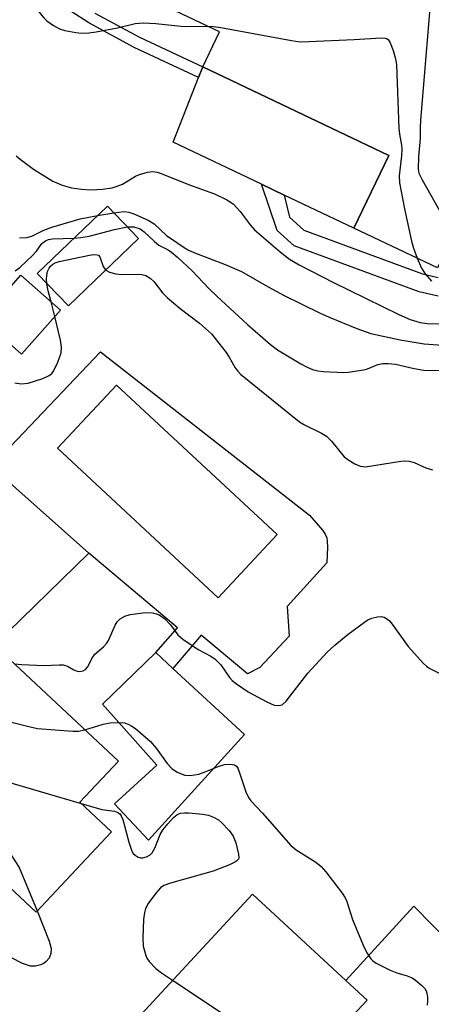
# Model space of a CAD drawing. Units: inches. Extents: x 1297759 to 1303759, y 477451 to 481452.
# Drawn here: x 1299265 to 1299349, y 481077 to 481278 of the extents above; entities that cross this region are included whole.
import ezdxf

# ---------------------------------------------------------------- set-up
doc = ezdxf.new("R2010")
doc.units = ezdxf.units.IN
doc.header["$MEASUREMENT"] = 0
for name, color, linetype in [('BLDG-Footprint', 5, 'Continuous'), ('CULTRL-Pad', 6, 'Continuous'), ('CULTRL-Swimming Pool in Ground', 4, 'Continuous'), ('TRANS-Driveway', 251, 'Continuous'), ('TRANS-Non Street Sidewalk', 7, 'Continuous'), ('Undefined', 1, 'Continuous')]:
    doc.layers.add(name, color=color, linetype=linetype)

msp = doc.modelspace()

# ---------------------------------------------------------------- linework, layer by layer
at = {"layer": 'BLDG-Footprint'}
for points, elevation in [([(1299361.2, 481250.82), (1299349.85, 481227.04), (1299332.83, 481235.18), (1299339.91, 481250), (1299301.98, 481268.11), (1299305.39, 481275.24), (1299281.15, 481286.82), (1299298.61, 481323.37), (1299302.98, 481321.28), (1299320.5, 481312.92), (1299342.39, 481302.48), (1299338.42, 481294.15), (1299340.09, 481293.36), (1299347, 481290.06), (1299357.89, 481284.86), (1299354.56, 481277.89), (1299367.57, 481271.68), (1299370.49, 481270.28)], 249.19), ([(1299288.91, 481233.04), (1299274.58, 481219.27), (1299268.21, 481225.89), (1299282.54, 481239.68)], 259.83), ([(1299272.98, 481218.42), (1299265.01, 481209.43), (1299256.94, 481216.58), (1299264.91, 481225.57)], 258.82), ([(1299283.36, 481111.89), (1299268, 481095.47), (1299255.79, 481106.91), (1299254.2, 481105.2), (1299245.87, 481113), (1299242.7, 481115.97), (1299224.86, 481132.66), (1299248.17, 481157.56), (1299249.68, 481159.18), (1299259.47, 481150.01), (1299284.78, 481126.32), (1299276.91, 481117.93)], 265.32), ([(1299340.9, 481056.29), (1299332.57, 481047.29), (1299323.37, 481055.8), (1299314.8, 481051), (1299302.48, 481062.4), (1299298.41, 481066.16), (1299289.35, 481074.56), (1299312.14, 481099.18), (1299331.17, 481081.57), (1299335.52, 481077.54), (1299331.54, 481073.25), (1299345.03, 481060.75)], 265.47)]:
    msp.add_lwpolyline(points, close=True, dxfattribs=dict(at, elevation=elevation))
at = {"layer": 'CULTRL-Pad'}
for points in [[(1299339.91, 481250), (1299332.83, 481235.18), (1299318.61, 481241.93), (1299313.94, 481244.16), (1299295.95, 481252.7), (1299301.11, 481265.9), (1299301.98, 481268.11)], [(1299295.91, 481145.26), (1299310.48, 481131.74), (1299290.96, 481110.18), (1299284, 481117.62), (1299292.65, 481125.49), (1299281.58, 481137.96), (1299292.42, 481148.51)], [(1299367.9, 481073.46), (1299347.07, 481050.76), (1299340.9, 481056.29), (1299345.03, 481060.75), (1299331.54, 481073.25), (1299335.52, 481077.54), (1299331.17, 481081.57), (1299345.04, 481096.72)]]:
    msp.add_lwpolyline(points, close=True, dxfattribs=at)
for points in [[(1299295.91, 481145.26, 0), (1299292.42, 481148.51, 0), (1299296.87, 481153.58, 0), (1299278.75, 481168.8, 0), (1299258.83, 481186.48, 0), (1299281.12, 481209.91, 0), (1299323.77, 481176.57, 0), (1299326.41, 481173.51, 0), (1299326.97, 481172.69, 0), (1299327.29, 481171.92, 0), (1299327.4, 481171.22, 0), (1299327.45, 481170.04, 0), (1299327.31, 481166.83, 0), (1299319.23, 481157.91, 0), (1299319.61, 481151.88, 0), (1299313.6, 481145.48, 0), (1299311.1, 481144.18, 0), (1299301.69, 481152.04, 0)], [(1299317.15, 481172.61, 0), (1299284.38, 481203.13, 0), (1299272.36, 481190.21, 0), (1299305.13, 481159.69, 0)]]:
    msp.add_polyline3d(points, close=True, dxfattribs=at)
at = {"layer": 'CULTRL-Swimming Pool in Ground'}
msp.add_lwpolyline([(1299317.15, 481172.61), (1299305.13, 481159.69), (1299272.36, 481190.21), (1299284.38, 481203.13)], close=True, dxfattribs=at)
at = {"layer": 'TRANS-Driveway'}
msp.add_lwpolyline([(1299198.9, 481113.72), (1299193.26, 481119.45), (1299196.43, 481122.45), (1299258.83, 481186.48), (1299278.75, 481168.8), (1299259.48, 481150.01), (1299249.68, 481159.18), (1299248.17, 481157.56), (1299243.28, 481159.95), (1299241.44, 481159.34), (1299231.45, 481150.61)], close=True, dxfattribs=at)
at = {"layer": 'TRANS-Non Street Sidewalk'}
for points in [[(1299280.01, 481279.08), (1299289.11, 481274.17), (1299301.98, 481268.11), (1299301.11, 481265.9), (1299288.02, 481272.06), (1299278.73, 481277.08), (1299275.14, 481279.41)], [(1299350, 481221.27), (1299346.13, 481222.17), (1299320.61, 481231.52), (1299317.19, 481234.66), (1299313.94, 481244.16), (1299318.61, 481241.93), (1299319.71, 481237.4), (1299322.58, 481234.75), (1299346.82, 481225.83), (1299350.01, 481225.08)]]:
    msp.add_lwpolyline(points, dxfattribs=at)
at = {"layer": 'Undefined'}
for p, q in [((1299280.51, 481237.73, 256), (1299283.87, 481238.29, 256)), ((1299271.81, 481217.09, 260), (1299271.07, 481220.11, 260))]:
    msp.add_line(p, q, dxfattribs=at)
for points, elevation in [([(1299263.3, 481289.56), (1299266.68, 481282.42), (1299267.41, 481281.15), (1299268.86, 481278.97), (1299269.58, 481278.08), (1299270.2, 481277.52), (1299271.56, 481276.54), (1299272.77, 481275.86), (1299273.85, 481275.52), (1299276.11, 481275.1), (1299277.27, 481275.01), (1299278.76, 481275.06), (1299280.23, 481275.25), (1299284.63, 481276.06), (1299288.19, 481276.94), (1299289.87, 481277.09), (1299292.44, 481276.93), (1299298.22, 481276.31), (1299302.99, 481276.38)], 252), ([(1299349.08, 481289.07), (1299346.38, 481257.21), (1299346.3, 481255.73), (1299346.31, 481253.45), (1299345.96, 481249.78), (1299345.91, 481247.2), (1299346.08, 481246.37), (1299346.71, 481245.04), (1299352.05, 481235.65), (1299352.7, 481234.65), (1299353.21, 481234.09)], 250), ([(1299302.99, 481276.38), (1299304.18, 481276.34), (1299305.66, 481276.14), (1299320.06, 481273.49), (1299321.83, 481273.24), (1299323.62, 481273.25), (1299332.9, 481273.69), (1299338.4, 481274.04), (1299339.17, 481273.99), (1299339.6, 481273.83), (1299339.78, 481273.67), (1299340.19, 481273.03), (1299340.82, 481271.42), (1299341.33, 481269.73), (1299341.5, 481268.56), (1299342.01, 481255.54), (1299342.14, 481254.37), (1299342.56, 481252.09), (1299342.61, 481251.29), (1299342.54, 481249.92), (1299342.02, 481245.86), (1299342.09, 481244.39), (1299343.11, 481239.09), (1299344.55, 481232.52), (1299344.94, 481231.11), (1299345.74, 481229.01)], 252), ([(1299263.91, 481249.96), (1299264.74, 481249.22), (1299267.5, 481247.24), (1299271.44, 481244.76), (1299273.3, 481243.95), (1299275.24, 481243.4), (1299277.23, 481243.15), (1299279.23, 481243.02), (1299281.52, 481243.15), (1299283.51, 481243.41), (1299284.57, 481243.71), (1299285.6, 481244.14), (1299288.31, 481245.76), (1299289.08, 481246.13), (1299290.73, 481246.61), (1299291.84, 481246.72), (1299292.67, 481246.59), (1299293.51, 481246.32), (1299299.11, 481244.07), (1299304.37, 481242.17), (1299306.89, 481240.96), (1299307.61, 481240.55), (1299308.28, 481240.05), (1299309.6, 481238.59), (1299311.63, 481235.83), (1299312.53, 481234.81), (1299317.75, 481230.32), (1299319.71, 481228.86), (1299321.64, 481227.7), (1299328.64, 481224.04), (1299341.97, 481217.52), (1299344.3, 481216.51), (1299346.31, 481215.89), (1299348.26, 481215.63), (1299354.46, 481215.67)], 254), ([(1299264.64, 481233.2), (1299266.2, 481233.27), (1299267.27, 481233.58), (1299269.55, 481234.72), (1299271.19, 481235.37), (1299276.96, 481237.08), (1299280.51, 481237.73)], 256), ([(1299283.87, 481238.29), (1299285.87, 481238.54), (1299286.9, 481238.45), (1299287.97, 481238.1), (1299290.86, 481236.81), (1299292.06, 481236.07), (1299294.58, 481233.68), (1299298.81, 481230.83), (1299300.16, 481230.22), (1299306.56, 481227.75), (1299309.89, 481226.28), (1299315.32, 481223.19), (1299318.6, 481221.43), (1299325.77, 481217.88), (1299327.78, 481216.97), (1299333.41, 481214.67), (1299336.3, 481213.68), (1299342.28, 481212.35), (1299347.14, 481211.55), (1299350.9, 481211.28)], 256), ([(1299275.71, 481233.11), (1299277.12, 481233.24), (1299278.82, 481233.52), (1299284.01, 481234.86), (1299286.62, 481235.43)], 258), ([(1299286.62, 481235.43), (1299287.95, 481235.4), (1299289.22, 481235.02), (1299290.06, 481234.42), (1299292.14, 481232.43), (1299293.03, 481231.7), (1299294.93, 481230.72), (1299295.6, 481230.28), (1299296.9, 481229.17), (1299299.85, 481226.43), (1299303.26, 481222.81), (1299304.88, 481221.25), (1299311.1, 481215.51), (1299315.81, 481211.41), (1299317.22, 481210.35), (1299322.01, 481207.47), (1299323.28, 481206.76), (1299324.36, 481206.33), (1299325.48, 481206.06), (1299326.63, 481205.9), (1299330.76, 481205.72), (1299331.64, 481205.75), (1299334.79, 481206.21), (1299335.61, 481206.45), (1299337.71, 481207.29), (1299338.75, 481207.5), (1299339.8, 481207.56), (1299341.27, 481207.38), (1299345.12, 481206.48), (1299347.08, 481206.14), (1299348.5, 481206.09), (1299354.29, 481206.15)], 258), ([(1299263.74, 481226.46), (1299264.71, 481227.1), (1299267.29, 481229.55), (1299268.06, 481230.44), (1299269.17, 481232), (1299269.91, 481232.59), (1299270.52, 481232.82), (1299271.35, 481232.96), (1299275.71, 481233.11)], 258), ([(1299270.22, 481223.8), (1299270.15, 481224.76), (1299270.19, 481225.56), (1299270.36, 481226.31), (1299270.67, 481227.01), (1299270.92, 481227.4), (1299271.39, 481227.83), (1299271.89, 481228.08), (1299272.72, 481228.33), (1299278.89, 481229.64), (1299279.73, 481229.77), (1299280.47, 481229.75), (1299280.76, 481229.64), (1299280.99, 481229.33), (1299281.69, 481227.36), (1299281.96, 481226.9), (1299282.22, 481226.61)], 260), ([(1299345.74, 481229.01), (1299346.6, 481226.99), (1299347.34, 481225.81), (1299348.64, 481224.37)], 252), ([(1299282.22, 481226.61), (1299282.97, 481226.18), (1299284.24, 481225.81), (1299285.4, 481225.7), (1299288.72, 481225.74), (1299289.59, 481225.68), (1299290.39, 481225.47), (1299291.26, 481224.95), (1299292.04, 481224.24), (1299293.8, 481221.99), (1299294.79, 481220.96), (1299297.42, 481218.73), (1299301.34, 481215.79), (1299303.78, 481213.59), (1299306.79, 481209.77), (1299307.41, 481208.82), (1299308.63, 481206.65), (1299309.15, 481205.96), (1299309.72, 481205.38), (1299321.75, 481195.6), (1299322.75, 481194.97), (1299326.22, 481193.28), (1299327.22, 481192.67), (1299328.25, 481191.66), (1299330.86, 481188.5), (1299331.77, 481187.77), (1299333.04, 481187.02), (1299334.1, 481186.56), (1299335.19, 481186.46), (1299342.36, 481187.6), (1299343.24, 481187.66), (1299344.07, 481187.58), (1299345.14, 481187.28), (1299347.52, 481186.22), (1299348.83, 481185.83)], 260), ([(1299271.07, 481220.11), (1299270.47, 481222.38), (1299270.22, 481223.8)], 260), ([(1299263.65, 481203.56), (1299264.99, 481203.4), (1299266.36, 481203.49), (1299269.36, 481204.43), (1299270.7, 481205.05), (1299271.23, 481205.51), (1299271.56, 481205.96), (1299272.42, 481207.79), (1299273.11, 481209.7), (1299273.21, 481210.85), (1299272.97, 481212.29), (1299271.81, 481217.09)], 260), ([(1299263.53, 481146.22), (1299265.11, 481146.07), (1299269.56, 481145.85), (1299272.71, 481146.01), (1299273.54, 481145.98), (1299274.41, 481145.73), (1299275.72, 481145), (1299276.37, 481144.73), (1299276.86, 481144.65), (1299277.62, 481144.78), (1299278.07, 481145.02), (1299278.5, 481145.5), (1299279.51, 481147.48), (1299280.01, 481148.16), (1299281.72, 481149.64), (1299282.38, 481150.33), (1299282.75, 481150.97), (1299284.12, 481154.07), (1299284.57, 481154.78), (1299285.15, 481155.37), (1299286.11, 481155.95), (1299287.19, 481156.28), (1299290.34, 481156.69), (1299291.74, 481156.64), (1299292.53, 481156.44), (1299293.07, 481156.21), (1299294.28, 481155.41), (1299295.44, 481154.18), (1299296.93, 481152.12), (1299297.9, 481151.22), (1299301.08, 481149.15), (1299303.65, 481147.76), (1299304.54, 481147.14), (1299305.67, 481145.98), (1299307.43, 481143.41), (1299308.02, 481142.81), (1299308.9, 481142.11), (1299311.25, 481140.51), (1299315.04, 481138.45), (1299316.55, 481137.79), (1299317.52, 481137.66), (1299318.19, 481137.86), (1299318.99, 481138.58), (1299323.43, 481144.29), (1299327.38, 481148.56), (1299328.9, 481149.98), (1299331.63, 481152.28), (1299334.95, 481154.71), (1299335.69, 481155.17), (1299336.47, 481155.54), (1299337.61, 481155.8), (1299338.45, 481155.84), (1299338.97, 481155.72), (1299339.66, 481155.34), (1299340.07, 481154.99), (1299340.64, 481154.33), (1299343.86, 481149.72), (1299347, 481146.27), (1299347.64, 481145.69), (1299348.33, 481145.23), (1299351.81, 481143.51)], 262), ([(1299239.64, 481148.45), (1299240.54, 481147.36), (1299243.98, 481143.69), (1299245.79, 481142.01), (1299249.71, 481139.29), (1299253.38, 481137.25), (1299254.99, 481136.48), (1299257.51, 481135.65), (1299266.51, 481133.37), (1299268.27, 481132.99), (1299275.52, 481132.44), (1299276.67, 481132.47), (1299277.92, 481132.74)], 264), ([(1299232.56, 481140.89), (1299237.6, 481136.08), (1299239.25, 481134.6), (1299247.56, 481128.4), (1299249.54, 481127.11), (1299251.05, 481126.23), (1299253.82, 481124.91), (1299256.27, 481124.03), (1299262.39, 481122.06), (1299277.18, 481117.67)], 266), ([(1299277.92, 481132.74), (1299281.66, 481133.87), (1299283.09, 481134.15), (1299285.45, 481134.24), (1299286.02, 481134.16), (1299286.81, 481133.88), (1299287.56, 481133.49), (1299288.27, 481133), (1299291.33, 481130.32), (1299292.48, 481128.97), (1299294.75, 481125.83), (1299295.67, 481124.83), (1299296.8, 481124.07), (1299298.31, 481123.44), (1299299.43, 481123.39), (1299301.17, 481123.7), (1299302.3, 481124.07), (1299305.32, 481125.3), (1299306.44, 481125.62), (1299307.25, 481125.7), (1299308.03, 481125.67), (1299308.49, 481125.56), (1299308.85, 481125.3), (1299309.13, 481124.89), (1299309.44, 481124.14), (1299310.77, 481120.08), (1299311.34, 481118.89), (1299311.82, 481118.23), (1299314.15, 481115.7), (1299319.96, 481109.12), (1299321.05, 481108.24), (1299325.03, 481105.71), (1299326.16, 481104.81), (1299327.1, 481103.73), (1299330.45, 481099.36), (1299331.04, 481098.41), (1299331.4, 481097.66), (1299332.52, 481093.99), (1299334.71, 481088.75), (1299335.48, 481087.18), (1299336.29, 481085.97), (1299336.68, 481085.55), (1299337.36, 481085.05), (1299340.24, 481083.63), (1299341.58, 481083.08), (1299343.69, 481082.5), (1299344.69, 481082.09), (1299345.39, 481081.61), (1299346.7, 481080.5), (1299347.27, 481079.89), (1299347.55, 481079.43), (1299347.72, 481078.94), (1299347.82, 481078.13), (1299347.83, 481077.31), (1299347.73, 481076.53)], 264), ([(1299224.86, 481132.67), (1299226.57, 481132.21), (1299227.32, 481131.81), (1299228.28, 481131.15), (1299229.66, 481130.05), (1299232.26, 481127.59), (1299233.4, 481126.64), (1299244.93, 481117.73), (1299247.18, 481116.12), (1299252, 481113.23), (1299255.47, 481111.65), (1299260.17, 481109.37), (1299261.18, 481108.83), (1299261.88, 481108.34), (1299262.98, 481107.03), (1299263.95, 481105.59), (1299264.53, 481104.58), (1299268.23, 481095.73)], 268), ([(1299277.18, 481117.67), (1299281.44, 481116.47), (1299283.99, 481116.09), (1299284.67, 481115.82), (1299285.06, 481115.55), (1299285.38, 481115.17), (1299285.72, 481114.4), (1299286.9, 481109.78), (1299287.55, 481107.95), (1299287.83, 481107.5), (1299288.19, 481107.14), (1299288.84, 481106.74), (1299289.3, 481106.58), (1299289.79, 481106.56), (1299290.54, 481106.81), (1299291.25, 481107.23), (1299291.66, 481107.61), (1299292.24, 481108.59), (1299293.34, 481111.35), (1299293.9, 481112.38), (1299294.84, 481113.53), (1299296.05, 481114.82), (1299296.7, 481115.38), (1299297.42, 481115.72), (1299298.24, 481115.8), (1299299.1, 481115.78), (1299302.02, 481115.52), (1299303.14, 481115.27), (1299304.2, 481114.88), (1299305.2, 481114.36), (1299305.84, 481113.82), (1299307.38, 481112.15), (1299308.2, 481111.01), (1299308.73, 481109.63), (1299309.3, 481107.33), (1299309.32, 481106.56), (1299309.25, 481106.34), (1299308.95, 481105.98), (1299308.51, 481105.69), (1299307.47, 481105.19), (1299304.15, 481103.83), (1299295.39, 481101.43), (1299294.05, 481100.93), (1299293.38, 481100.44), (1299292.45, 481099.35), (1299290.88, 481097.25), (1299290.33, 481096.25), (1299290.1, 481095.43), (1299289.9, 481093.97), (1299289.76, 481090.23), (1299289.87, 481088.53), (1299290.37, 481086.62), (1299290.6, 481086.11), (1299291.07, 481085.44), (1299292.42, 481084.02), (1299293.55, 481083.11), (1299295.84, 481081.58)], 266), ([(1299268.23, 481095.73), (1299270.7, 481089.56), (1299271.1, 481088.08), (1299271.04, 481087.05), (1299270.69, 481086.11), (1299270.06, 481085.39), (1299269.64, 481085.07), (1299268.94, 481084.71), (1299267.9, 481084.44), (1299266.83, 481084.48), (1299265.25, 481085), (1299263, 481086.17), (1299261.98, 481086.58), (1299260.82, 481086.72), (1299259.34, 481086.63), (1299257.71, 481086.18), (1299248.02, 481082.91), (1299242.22, 481081.09), (1299237.67, 481079.84), (1299232.91, 481078.39), (1299231.32, 481077.71), (1299227.22, 481075.6)], 268), ([(1299295.84, 481081.58), (1299304.75, 481075.71), (1299305.42, 481075.19), (1299305.91, 481074.58), (1299306.04, 481074.08), (1299306.03, 481073.25), (1299305.62, 481070.3), (1299303.37, 481061.58)], 266)]:
    msp.add_lwpolyline(points, dxfattribs=dict(at, elevation=elevation))

doc.saveas('drawing.dxf')
